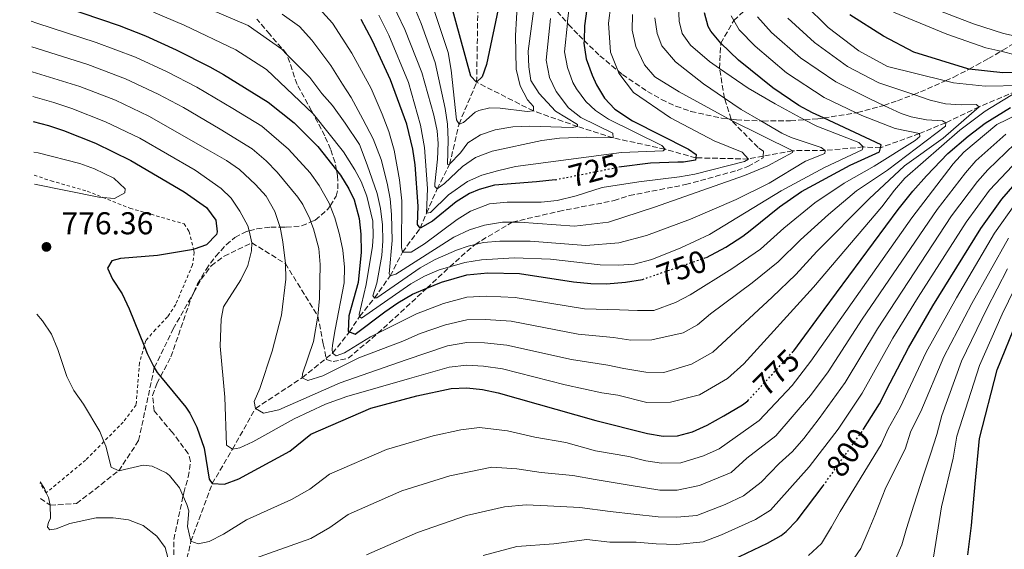
# Model space of a CAD drawing. Units: metres. Extents: x 630311 to 631832, y 4782890 to 4785227.
# Drawn here: x 630322 to 630634, y 4784282 to 4784450 of the extents above; entities that cross this region are included whole.
import ezdxf
from ezdxf.enums import TextEntityAlignment as Align

# ---------------------------------------------------------------- set-up
doc = ezdxf.new("R2010")
doc.units = ezdxf.units.M
doc.header["$MEASUREMENT"] = 0
for name, pattern in [('DGN Style 2', [1.739922, 1.043953, -0.695969]), ('DGN Style 3', [2.435891, 1.739922, -0.695969]), ('DGN Style 5', [1.217945, 0.521977, -0.695969])]:
    doc.linetypes.add(name, pattern=pattern)
for name, color, linetype, lineweight in [('Barranco lineal', 142, 'DGN Style 3', 13), ('Cota de curva de nivel directora', 7, 'Continuous', 0), ('Cota de punto acotado terreno', 7, 'Continuous', 0), ('Curva de nivel directora', 30, 'Continuous', 30), ('Curva de nivel directora no vista', 30, 'DGN Style 5', 30), ('Curva de nivel intermedia', 30, 'Continuous', 0), ('Punto acotado terreno (símbolo)', 7, 'Continuous', 0), ('Senda', 7, 'DGN Style 3', 0), ('Tela metálica o alambrada', 7, 'DGN Style 2', 0), ('Zona arbolada', 92, 'DGN Style 3', 0)]:
    doc.layers.add(name, color=color, linetype=linetype, lineweight=lineweight)
doc.styles.add('Style-Arial', font='arial.ttf')

# ---------------------------------------------------------------- blocks, each defined once
blk = doc.blocks.new('5PATER')
at = {"layer": 'Punto acotado terreno (símbolo)', "linetype": 'Continuous', "lineweight": 0}
h = blk.add_hatch(color=51, dxfattribs=at)
edge = h.paths.add_edge_path()
edge.add_ellipse((0, 0), major_axis=(-0.11, -0.111), ratio=0.999422, start_angle=0, end_angle=360)

msp = doc.modelspace()

# ---------------------------------------------------------------- linework, layer by layer
at = {"layer": 'Barranco lineal', "color": 142, "linetype": 'DGN Style 3', "lineweight": 13}
for points in [[(630466.5, 4784429.96, 700), (630467.09, 4784465.73, 695), (630461.38, 4784495.24, 690), (630453.82, 4784512.43, 685), (630439.65, 4784525.42, 680), (630423.95, 4784538.68, 675), (630406.65, 4784558.42, 670), (630391.4, 4784575.31, 665), (630379.77, 4784584.8, 660), (630367.44, 4784591.54, 655), (630345.97, 4784606.61, 650), (630334.83, 4784620.83, 645), (630323.61, 4784636.9, 640), (630321.51, 4784640.64, 638.09)], [(630373.47, 4784274.01, 782.95), (630375.86, 4784284.25, 780), (630382.57, 4784302.55, 775), (630389.02, 4784313.47, 770), (630396.32, 4784326.43, 765), (630411.17, 4784336.16, 760), (630418.76, 4784342.36, 756.05), (630420.78, 4784344.01, 755), (630425.96, 4784350.44, 750), (630426.13, 4784350.69, 749.75), (630429.38, 4784355.6, 745), (630434.11, 4784361.5, 740), (630439.08, 4784368.49, 735), (630442.95, 4784376.02, 730), (630448.57, 4784383.6, 725), (630450.6, 4784388.41, 720), (630453.94, 4784396.1, 715), (630457.93, 4784403.9, 710), (630460.91, 4784416.68, 705), (630466.5, 4784429.96, 700)], [(630639.85, 4784428.03, 770), (630625.92, 4784422.12, 765), (630615.35, 4784417.1, 760), (630606.98, 4784413.65, 755), (630594.65, 4784409.18, 750), (630589.17, 4784409.4, 745), (630577.1, 4784408.33, 740), (630566.8, 4784408.23, 735), (630557.4, 4784406.47, 731.66), (630552.73, 4784405.59, 730), (630536.04, 4784405.97, 725), (630526.28, 4784408.68, 720), (630509.82, 4784412.31, 715), (630498.56, 4784415.91, 710), (630484.51, 4784420.83, 705), (630466.5, 4784429.96, 700)]]:
    msp.add_polyline3d(points, dxfattribs=at)
at = {"layer": 'Curva de nivel directora', "color": 30, "linetype": 'Continuous', "lineweight": 30, "flags": 128}
for points, elevation in [([(630473.77, 4784455.16), (630469.66, 4784435.57), (630468.28, 4784431.69), (630466.5, 4784429.96), (630464.63, 4784431.88), (630454.87, 4784467.88)], 700), ([(630502.4, 4784460.39), (630500.77, 4784447.84), (630500.59, 4784443.22), (630500.56, 4784442.37), (630501.28, 4784437.42), (630503.12, 4784432.15), (630504.49, 4784429.15), (630507.12, 4784424.88), (630510.39, 4784421.45), (630515.92, 4784417.67), (630533.78, 4784408.68), (630536.17, 4784406.98), (630536.04, 4784405.97), (630535.94, 4784405.18), (630532.17, 4784404.6), (630530.37, 4784404.55), (630521.7, 4784404.31), (630511.67, 4784403.04)], 725), ([(630329.36, 4784455.97), (630353.05, 4784447.97), (630361.39, 4784444.72), (630371.17, 4784440.29), (630381.82, 4784434.87), (630386.2, 4784432.46), (630400.31, 4784423.62), (630408.61, 4784417.12), (630416.13, 4784409.6), (630422.06, 4784402.02), (630423.3, 4784400.43), (630425.92, 4784396.17), (630427.59, 4784392.63), (630429.27, 4784386.73), (630429.79, 4784381.74), (630429.87, 4784376.07), (630428.96, 4784366.39), (630425.94, 4784355.85), (630425.74, 4784350.84), (630426.13, 4784350.69), (630427.96, 4784350.02), (630437.35, 4784357.13), (630441.45, 4784359.98), (630446.12, 4784362.69), (630450.74, 4784364.61), (630455.35, 4784366.52), (630463.36, 4784368.87), (630470.01, 4784369.48), (630480.11, 4784369.24), (630497.2, 4784366.64), (630502.72, 4784366.06), (630507.72, 4784366), (630513.73, 4784366.49), (630519.12, 4784367.38)], 750), ([(630539.39, 4784374.36), (630545.58, 4784377.56), (630550.93, 4784381.06), (630553.25, 4784382.92), (630562.64, 4784390.46), (630569.59, 4784395.31), (630585, 4784403.68), (630594.36, 4784407.86), (630594.65, 4784409.18), (630594.87, 4784410.13), (630576.6, 4784418.62), (630573.13, 4784420.23), (630568.74, 4784422.62), (630560.47, 4784428.23), (630549.61, 4784436.91), (630543.99, 4784442.36), (630540.79, 4784446.18), (630539.96, 4784447.62), (630538.79, 4784451.96)], 750), ([(630643.22, 4784433.14), (630633.49, 4784432.9), (630622.78, 4784434.13), (630622.39, 4784434.18), (630605.21, 4784439.47), (630595.63, 4784444.62), (630584.92, 4784451.36)], 775), ([(630491.46, 4784399.01), (630485.45, 4784398.3), (630472.17, 4784397.25), (630467.33, 4784395.95), (630464.29, 4784394.64), (630460.02, 4784392.04), (630452.5, 4784385.91), (630448.57, 4784383.6), (630447.75, 4784384.84), (630447.98, 4784390.58), (630446.97, 4784403.74), (630446.28, 4784408.7), (630444.32, 4784416.68), (630439.14, 4784430.72), (630433.48, 4784443.11), (630429.91, 4784449.86)], 725), ([(630566.83, 4784344.37), (630567.13, 4784344.75), (630576.8, 4784357.81), (630600.31, 4784389.61), (630604.87, 4784395.38), (630609.27, 4784400.23), (630616.05, 4784407.36), (630622.52, 4784412.83), (630627.86, 4784416.94), (630635.87, 4784421.94)], 775), ([(630325.78, 4784417.47), (630330.7, 4784416.19), (630335.45, 4784414.64), (630345.53, 4784410.59), (630356.76, 4784405.11), (630373.68, 4784395.21), (630380.81, 4784390.15), (630383.78, 4784386.13), (630384.18, 4784382.46), (630383.95, 4784381.63), (630380.76, 4784378.32), (630376.89, 4784376.96), (630376.66, 4784376.92), (630365.25, 4784374.97), (630353.46, 4784374.03), (630350.72, 4784373.27), (630349.32, 4784370.92), (630351, 4784367.49), (630354.04, 4784362.76), (630356.27, 4784358.02), (630361.03, 4784346.27), (630362.01, 4784343.86), (630364.23, 4784339.38), (630365.17, 4784337.82), (630366.21, 4784336.56), (630374.24, 4784326.88), (630375.53, 4784324.95), (630377.73, 4784320.44), (630380.07, 4784313.84), (630381.58, 4784303.95), (630382.57, 4784302.55), (630386.49, 4784302.44), (630391.03, 4784304.07), (630407.28, 4784312.91), (630413.93, 4784318.3), (630432.92, 4784326.54), (630447.48, 4784330.39), (630458.45, 4784332.74), (630463.38, 4784332.99), (630468.37, 4784332.45), (630473.35, 4784331.39), (630504.33, 4784322.59), (630520.76, 4784318.49), (630525.74, 4784317.63), (630530.22, 4784317.75), (630535.02, 4784319.04), (630539.63, 4784321.11), (630544.96, 4784324.04), (630550.82, 4784327.54), (630552.57, 4784328.88)], 775), ([(630589.29, 4784319.82), (630594.29, 4784327.92), (630597.73, 4784334.53), (630603.52, 4784345.66), (630611.27, 4784358.95), (630626.45, 4784383.51), (630633.12, 4784392.87), (630642.96, 4784404.2)], 800), ([(630622.41, 4784280.01), (630622.81, 4784283.38), (630623.49, 4784289.25), (630624.73, 4784302.49), (630626.09, 4784316.88), (630631.66, 4784338.63), (630638.12, 4784354.59)], 825), ([(630547.69, 4784278.41), (630558.81, 4784283.66), (630563.15, 4784286.13), (630564.73, 4784287.37), (630568.21, 4784290.99), (630576.46, 4784301.84)], 800)]:
    msp.add_lwpolyline(points, dxfattribs=dict(at, elevation=elevation))
at = {"layer": 'Curva de nivel directora no vista', "color": 30, "linetype": 'DGN Style 5', "lineweight": 30, "flags": 128}
for points, elevation in [([(630491.46, 4784399.01), (630511.67, 4784403.04)], 725), ([(630519.12, 4784367.38), (630539.39, 4784374.36)], 750), ([(630552.57, 4784328.88), (630566.83, 4784344.37)], 775), ([(630576.46, 4784301.84), (630589.29, 4784319.82)], 800)]:
    msp.add_lwpolyline(points, dxfattribs=dict(at, elevation=elevation))
at = {"layer": 'Curva de nivel intermedia', "color": 30, "linetype": 'Continuous', "lineweight": 0, "flags": 128}
for points, elevation in [([(630639.9, 4784444), (630633.67, 4784445.38), (630624.12, 4784448.44), (630610.05, 4784453.93), (630605.53, 4784456.07), (630596.96, 4784462.27), (630592.64, 4784467.49), (630589.62, 4784473.41), (630587.88, 4784480.91), (630587.99, 4784499.57), (630587.65, 4784510.32), (630586.45, 4784521.71), (630586.05, 4784525.23), (630583.99, 4784535.83), (630581.19, 4784545.61), (630571.7, 4784572.44), (630550.24, 4784627.8), (630543.53, 4784646.32), (630533.61, 4784675.41), (630530.52, 4784685.96), (630526.94, 4784705.66), (630522.11, 4784725.51), (630501.82, 4784785.54)], 785), ([(630556.58, 4784549.91), (630559.59, 4784539.78), (630562.02, 4784530.1), (630563.83, 4784520.04), (630564.92, 4784508.15), (630564.83, 4784498.11), (630563.31, 4784480.63), (630563.38, 4784475.51), (630565.27, 4784464.11), (630567.24, 4784459.16), (630570.52, 4784454.68), (630578.08, 4784447.28), (630587.81, 4784439.9), (630596.85, 4784434.94), (630615.23, 4784430.39), (630617.87, 4784429.74), (630627.9, 4784428.7), (630639.38, 4784428.94)], 770), ([(630415.47, 4784454.47), (630420.75, 4784448.7), (630426.85, 4784439.21), (630433.04, 4784428), (630436.5, 4784419.81), (630438.62, 4784414.27), (630440.37, 4784408.4), (630442.01, 4784398.96), (630442.81, 4784392.28), (630442.7, 4784377.47), (630442.95, 4784376.02), (630445.75, 4784376.05), (630450.01, 4784378.66), (630460.36, 4784386.42), (630464.6, 4784389.04), (630470.59, 4784391.32), (630476.19, 4784391.9), (630486.98, 4784391.92), (630492.03, 4784392.41), (630498.05, 4784393.91), (630506.37, 4784396.51), (630517.99, 4784398.39), (630530.85, 4784399.9), (630535.76, 4784400.83), (630551.5, 4784404.83), (630552.73, 4784405.59), (630550.71, 4784407.72), (630541.86, 4784411.35), (630527.99, 4784418.64), (630516.3, 4784426.69), (630511.58, 4784432.84), (630511.27, 4784433.64), (630509.01, 4784439.46), (630508.37, 4784448.66), (630512.05, 4784477.42)], 730), ([(630479.42, 4784455.78), (630478.8, 4784444.81), (630479.07, 4784434.06), (630480.32, 4784428.79), (630482.69, 4784424.39), (630484.51, 4784422.26), (630484.51, 4784420.83), (630482.57, 4784420.64), (630473.95, 4784421.73), (630470.66, 4784421.82), (630467.2, 4784421.03), (630466.09, 4784420.41), (630462.31, 4784417.13), (630460.91, 4784416.68), (630460.15, 4784418.04), (630458.46, 4784433.83), (630457.52, 4784439.35), (630448.72, 4784465.91)], 705), ([(630731.98, 4784466.04), (630725.12, 4784462.42), (630716.58, 4784457.01), (630704.75, 4784448.22), (630697.93, 4784442.36), (630690.2, 4784435.34), (630677.38, 4784422.13), (630665.27, 4784407.1), (630649.68, 4784386.17), (630644.11, 4784377.51), (630639.37, 4784368.98), (630633.27, 4784356.31), (630626.03, 4784340.04), (630618.83, 4784317.64), (630617.73, 4784310.62), (630614.02, 4784295.17), (630611.49, 4784279.21)], 820), ([(630442.58, 4784463.94), (630448.87, 4784448.55), (630453.3, 4784436.18), (630456.53, 4784421.6), (630457.24, 4784416.63), (630457.48, 4784411.67), (630457.3, 4784403.81), (630457.93, 4784403.9), (630461.34, 4784407.56), (630463.74, 4784410.73), (630467.69, 4784413.21), (630472.43, 4784414.82), (630477.99, 4784415.79), (630483.23, 4784416.06), (630496.78, 4784415.57), (630498.56, 4784415.91), (630498.51, 4784416.53), (630491.52, 4784420.78), (630486.39, 4784426.33), (630483.69, 4784430.54), (630483.05, 4784434.82), (630482.89, 4784439.82), (630485.01, 4784455.69)], 710), ([(630366.62, 4784459.74), (630394.02, 4784447.93), (630404.71, 4784440.42), (630406.3, 4784438.78), (630408.77, 4784436.23), (630413.58, 4784431.41), (630417.37, 4784426.43), (630420.82, 4784422.56), (630424.74, 4784416.98), (630429.36, 4784410.14), (630431.79, 4784403.7), (630434.93, 4784394.68), (630435.99, 4784389.93), (630436.63, 4784384.74), (630436.79, 4784379.57), (630436.47, 4784374.93), (630434.8, 4784366.17), (630433.61, 4784362.14), (630434.11, 4784361.5), (630434.8, 4784361.5), (630448.62, 4784371.05), (630453.35, 4784373.69), (630460.1, 4784376.67), (630463.77, 4784377.97), (630465.99, 4784378.5), (630468.64, 4784379.13), (630473.83, 4784379.5), (630483.52, 4784379.48), (630501.19, 4784378.16), (630511.65, 4784378.97), (630520.36, 4784381.27), (630534.41, 4784386.53), (630548.9, 4784392.76), (630559.37, 4784397.92), (630570.81, 4784404.91), (630576.99, 4784407.32), (630577.1, 4784408.33), (630575.82, 4784409.28), (630566.31, 4784412.46), (630563.35, 4784413.76), (630556.64, 4784417.67), (630550.4, 4784421.31), (630545.15, 4784424.9), (630538.47, 4784429.46), (630529.65, 4784436.45), (630525.27, 4784441.52), (630523.79, 4784445.45), (630523.09, 4784450.4)], 740), ([(630435.49, 4784451.29), (630438.61, 4784444.92), (630444.86, 4784429.83), (630448.71, 4784416.29), (630449.96, 4784409.26), (630450.96, 4784396.25), (630450.6, 4784388.41), (630451.85, 4784388.62), (630457.54, 4784394.2), (630463.61, 4784398.43), (630468.18, 4784400.47), (630473.1, 4784401.86), (630478.88, 4784403.25), (630512.45, 4784407.7), (630525.64, 4784408.17), (630526.28, 4784408.68), (630525.22, 4784409.9), (630508.34, 4784418.23), (630504.2, 4784420.99), (630501.19, 4784423.83), (630498.14, 4784427.81), (630497.01, 4784429.92), (630495.3, 4784434.62), (630494.41, 4784439.57), (630495.31, 4784448.69), (630495.38, 4784449.44), (630496.86, 4784461.13)], 720), ([(630436.44, 4784461.98), (630443.74, 4784446.74), (630449.08, 4784433), (630452.89, 4784419.47), (630453.94, 4784414.56), (630454.27, 4784410.5), (630454.07, 4784405.5), (630453.2, 4784397.69), (630453.26, 4784396.81), (630453.94, 4784396.1), (630456.3, 4784397.79), (630461.99, 4784403.24), (630466.11, 4784406.07), (630471.4, 4784408.07), (630487.22, 4784411.46), (630492.82, 4784412.18), (630501.51, 4784412.48), (630509.82, 4784412.31), (630509.73, 4784413.75), (630499.52, 4784418.72), (630495.62, 4784421.8), (630491.76, 4784426.97), (630489.61, 4784431.48), (630488.52, 4784436.96), (630489.96, 4784450.18)], 715), ([(630364.01, 4784452.23), (630373.72, 4784448.03), (630390.11, 4784440.19), (630399.87, 4784433.98), (630414.63, 4784419.92), (630414.72, 4784419.84), (630424.23, 4784407.86), (630427.87, 4784402.19), (630429.88, 4784398.44), (630431.67, 4784393.78), (630433.54, 4784385.85), (630433.72, 4784381.13), (630433.5, 4784377.91), (630431.44, 4784365.73), (630429.21, 4784356.28), (630429.38, 4784355.6), (630429.99, 4784355.1), (630445.61, 4784365.96), (630449.94, 4784368.45), (630454.57, 4784370.39), (630457.96, 4784371.38), (630462.74, 4784372.77), (630468.08, 4784373.64), (630478.46, 4784374.22), (630489.93, 4784373.77), (630505.67, 4784372.03), (630511.49, 4784371.88), (630516.48, 4784372.18), (630522.07, 4784373.7), (630531.31, 4784377.42), (630540.38, 4784381.6), (630563.12, 4784395.46), (630576.89, 4784402.89), (630588.79, 4784408.53), (630589.17, 4784409.4), (630587.76, 4784410.88), (630574.4, 4784415.97), (630570.56, 4784418.03), (630561.2, 4784423.06), (630552.69, 4784428.03), (630543.57, 4784434.35), (630540.38, 4784436.55), (630534.39, 4784441.7), (630531.75, 4784445.41), (630530.72, 4784449.29), (630530.54, 4784454.29)], 745), ([(630565.3, 4784450.24), (630573.68, 4784442.52), (630584.14, 4784434.98), (630594.16, 4784429.75), (630605.2, 4784426.04), (630610.37, 4784424.3), (630615.25, 4784423.11), (630620.25, 4784422.76), (630625.04, 4784422.88), (630625.92, 4784422.12), (630614.52, 4784412.19), (630602.32, 4784403.46), (630591.08, 4784392.95), (630574.47, 4784376.25), (630567.79, 4784368.92), (630560.29, 4784361.77), (630541.42, 4784344.29), (630534.71, 4784340.43), (630525.89, 4784337.83), (630520.2, 4784337.92), (630513.21, 4784339.13), (630508.09, 4784340.15), (630496.64, 4784341.98), (630476.05, 4784346.53), (630469.03, 4784347.26), (630463.37, 4784347.34), (630457.21, 4784346.25), (630444.12, 4784341.88), (630423.19, 4784334.52), (630403.78, 4784325.98), (630398.91, 4784324.89), (630396.32, 4784326.43), (630395.91, 4784328.58), (630397.67, 4784332.76), (630401.65, 4784344.63), (630404.61, 4784356.01), (630405.97, 4784367.41), (630405.81, 4784372.4), (630405.03, 4784379.29), (630404.14, 4784383.95), (630404.09, 4784384.18), (630402.51, 4784388.98), (630399.68, 4784393.79), (630396.33, 4784397.55), (630391.21, 4784402.31), (630387.14, 4784405.16), (630381.16, 4784408.54), (630362.52, 4784419.18), (630351.87, 4784424.24), (630340.59, 4784428.61), (630325.48, 4784433.24)], 765), ([(630404.75, 4784451.51), (630410.27, 4784447.64), (630414.23, 4784443.31), (630420.21, 4784435.31), (630423.94, 4784429.37), (630426.68, 4784425.14), (630430.4, 4784418.25), (630433.68, 4784411.99), (630436.25, 4784405.46), (630438.12, 4784397.92), (630439.03, 4784393), (630439.51, 4784388.01), (630439.73, 4784379.69), (630438.7, 4784369.16), (630439.08, 4784368.49), (630440.88, 4784369.06), (630459.26, 4784380.75), (630464.26, 4784383.14), (630469.04, 4784384.62), (630474.68, 4784385.5), (630477.83, 4784385.55), (630480.12, 4784385.59), (630497.58, 4784384.26), (630508.32, 4784385.52), (630522.94, 4784390.26), (630551.5, 4784400.34), (630558.93, 4784403.39), (630566.75, 4784407.64), (630566.8, 4784408.23), (630547.34, 4784417.83), (630546.45, 4784418.31), (630530.75, 4784426.93), (630523.07, 4784431.71), (630519.74, 4784435.43), (630516.99, 4784441.25), (630515.88, 4784446.43), (630515.91, 4784451.44)], 735), ([(630555.61, 4784450.76), (630560.07, 4784445.79), (630569.27, 4784437.75), (630580.47, 4784430.06), (630591.46, 4784424.57), (630595.72, 4784422.61), (630601.26, 4784420.06), (630604.37, 4784418.99), (630609.3, 4784418), (630614.28, 4784417.73), (630615.35, 4784417.1), (630615.26, 4784415.99), (630596.83, 4784402.07), (630587.09, 4784395.46), (630578.12, 4784387.95), (630569.22, 4784379.94), (630562.17, 4784372.96), (630553.9, 4784366.27), (630540.71, 4784356.46), (630536.55, 4784352.91), (630532.08, 4784350.46), (630522.06, 4784348.2), (630515.38, 4784348.14), (630509.97, 4784348.93), (630498.67, 4784350), (630477.41, 4784354.1), (630469.35, 4784354.67), (630463.37, 4784354.52), (630456.59, 4784353.01), (630448.62, 4784350.19), (630443.05, 4784347.79), (630429.08, 4784342.45), (630417.65, 4784336.81), (630412.91, 4784335.33), (630411.17, 4784336.16), (630411.22, 4784337.42), (630414.71, 4784347.68), (630416.13, 4784355.72), (630416.67, 4784361.35), (630416.83, 4784372.16), (630416.45, 4784377.23), (630414.69, 4784383.46)], 760), ([(630547.31, 4784451.05), (630548.12, 4784449.58), (630549.8, 4784446.56), (630554.84, 4784441.35), (630564.87, 4784432.99), (630576.8, 4784425.15), (630586.96, 4784420.26), (630588.77, 4784419.39), (630599.27, 4784415.22), (630606.98, 4784413.65), (630607.11, 4784412.78), (630605.63, 4784411.5), (630592.69, 4784403.3), (630583.1, 4784397.97), (630573.86, 4784391.63), (630563.98, 4784383.63), (630556.55, 4784377.01), (630547.51, 4784370.76), (630534.26, 4784362.46), (630529.63, 4784360.05), (630522.71, 4784357.47), (630517.53, 4784357.55), (630511.85, 4784357.71), (630500.69, 4784358.03), (630478.76, 4784361.67), (630469.68, 4784362.08), (630463.36, 4784361.7), (630455.97, 4784359.76), (630447.37, 4784356.44), (630441.97, 4784353.69), (630435.12, 4784350.28), (630432.79, 4784349.13), (630424.6, 4784344.06), (630421.95, 4784343.12), (630420.78, 4784344.01), (630420.67, 4784345.23), (630420.8, 4784346.54), (630421.58, 4784351.49), (630424.42, 4784366.32), (630424.59, 4784371.27), (630424.06, 4784376.67), (630423.04, 4784381.61), (630421.48, 4784386.93), (630419.99, 4784390.74), (630419.66, 4784391.59)], 755), ([(630637.84, 4784438.58), (630632.86, 4784439.77), (630628.11, 4784440.91), (630615.66, 4784445.18), (630598.77, 4784452.18)], 780), ([(630419.66, 4784391.59), (630416.54, 4784397.14), (630413.63, 4784401.2), (630406.84, 4784408.67), (630398.39, 4784416.01), (630389.13, 4784421.6), (630377.67, 4784428.41), (630368.29, 4784433.25), (630358.22, 4784437.89), (630345.74, 4784442.58), (630326.92, 4784448.72), (630325.17, 4784449.36)], 755), ([(630414.69, 4784383.46), (630413.9, 4784385.61), (630413.53, 4784386.61), (630411.35, 4784391.11), (630409.77, 4784393.44), (630403.19, 4784401.41), (630399.72, 4784405.02), (630395.26, 4784408.8), (630385.15, 4784415.07), (630373.52, 4784421.96), (630365.41, 4784426.22), (630355.04, 4784431.07), (630343.16, 4784435.6), (630325.33, 4784441.2)], 760), ([(630639.85, 4784428.03), (630627.86, 4784420.72), (630619.86, 4784414.75), (630602.39, 4784399.46), (630599.07, 4784395.72), (630595.07, 4784390.44), (630573.41, 4784364.87), (630551.28, 4784340.59), (630546.12, 4784335.92), (630537.17, 4784330.77), (630528, 4784328.41), (630520.53, 4784328.28), (630511.27, 4784330.6), (630506.21, 4784331.37), (630494.61, 4784333.95), (630474.7, 4784338.96), (630468.7, 4784339.86), (630463.38, 4784340.16), (630457.83, 4784339.49), (630445.19, 4784335.97), (630425.31, 4784330.25), (630418.53, 4784327.83), (630408.61, 4784323.12), (630395.48, 4784315.87), (630391.35, 4784313.92), (630389.02, 4784313.47), (630387.12, 4784314.79), (630386.65, 4784329.95), (630385.15, 4784346.15), (630385.43, 4784354.71), (630386.22, 4784358.69), (630391.7, 4784367.25), (630393.88, 4784371.76), (630395.07, 4784376.4), (630395.19, 4784378.98), (630394.31, 4784382.77), (630393.93, 4784384.4), (630391.36, 4784389.01), (630388.58, 4784393.17), (630385.49, 4784396.24), (630377.18, 4784402.02), (630359.64, 4784412.15), (630348.7, 4784417.41), (630338.02, 4784421.63), (630332.32, 4784423.51), (630325.63, 4784425.38)], 770), ([(630326.95, 4784356.38), (630328.79, 4784354.2), (630331.56, 4784350.04), (630333.64, 4784345.16), (630336.52, 4784336.6), (630338.67, 4784332.08), (630341.71, 4784327.76), (630346.93, 4784319.08), (630348.26, 4784315.92), (630348.87, 4784314.47), (630350.53, 4784307.82), (630352.92, 4784306.61), (630360.69, 4784308.37), (630363.53, 4784308.14), (630368, 4784305.94), (630369.03, 4784305.11), (630372.22, 4784301.27), (630373.35, 4784298.63), (630374.5, 4784295.96), (630375.13, 4784293.93), (630374.8, 4784288.93), (630375.86, 4784284.25), (630378.12, 4784283.42), (630381.61, 4784284.23), (630386.21, 4784286.48), (630393.48, 4784291.12), (630407.75, 4784297.49), (630413.6, 4784300.78), (630419.82, 4784305.53), (630437.87, 4784313.39), (630452.75, 4784317.73), (630461.52, 4784319.61), (630467.36, 4784320.4), (630476.31, 4784319.33), (630484.98, 4784317.36), (630494.8, 4784315.64), (630504.19, 4784312.97), (630514.81, 4784311.13), (630520.19, 4784309.79), (630525.18, 4784309.08), (630531.28, 4784309.18), (630538.46, 4784311.34), (630543.47, 4784313.62), (630556.11, 4784322.62), (630566.61, 4784333.75), (630572.56, 4784341.38), (630604.6, 4784386.88), (630617.76, 4784404.04), (630621.11, 4784407.76), (630631.61, 4784416.52), (630645.08, 4784423.13)], 780), ([(630386.17, 4784275.34), (630413.93, 4784285.17), (630419.92, 4784288.66), (630425.7, 4784292.77), (630442.82, 4784300.23), (630458.02, 4784305.07), (630471.33, 4784307.81), (630479.27, 4784307.28), (630486.99, 4784306.07), (630496.98, 4784305.14), (630504.15, 4784303.9), (630515.56, 4784301.92), (630524.62, 4784300.52), (630530.12, 4784300.51), (630537.21, 4784302.01), (630547.31, 4784306.13), (630552.27, 4784310.65), (630561.41, 4784317.7), (630572.41, 4784330.49), (630578, 4784338.02), (630588.82, 4784354.76), (630612.62, 4784389.52), (630621.6, 4784401.25), (630624.93, 4784404.98), (630634.44, 4784413.44)], 785), ([(630431.59, 4784280), (630447.77, 4784287.08), (630463.29, 4784292.42), (630475.31, 4784295.22), (630482.26, 4784295.88), (630489.04, 4784295.55), (630499.21, 4784294.98), (630508.91, 4784293.76), (630516.35, 4784292.82), (630524.06, 4784291.97), (630530.07, 4784291.9), (630536.35, 4784292.49), (630545.33, 4784295.94), (630551.14, 4784298.64), (630556.78, 4784303.04), (630562.54, 4784308.98), (630566.7, 4784312.78), (630570.35, 4784316.91), (630575.23, 4784323.22), (630583.43, 4784334.65), (630593.72, 4784351.73), (630617.23, 4784387.52), (630625.44, 4784398.45), (630628.75, 4784402.2), (630637.28, 4784410.36)], 790), ([(630325.97, 4784407.77), (630327.39, 4784407.56), (630340.56, 4784404.12), (630345.25, 4784402.46), (630351.34, 4784399.5), (630354.95, 4784396.08), (630354.83, 4784394.8), (630351.6, 4784393.1), (630347.85, 4784393.41), (630346.61, 4784393.52), (630326.16, 4784397.63)], 780), ([(630640.12, 4784407.28), (630629.28, 4784395.66), (630621.84, 4784385.51), (630606.61, 4784361.74), (630598.62, 4784348.69), (630588.86, 4784331.28), (630581.21, 4784319.83), (630572, 4784307.85), (630559.71, 4784294.12), (630554.98, 4784291.15), (630544.19, 4784286.27), (630538.39, 4784284.07), (630530.01, 4784283.28), (630523.5, 4784283.42), (630517.16, 4784284.03), (630508.75, 4784284.02), (630501.44, 4784284.79), (630491.02, 4784283.48), (630479.29, 4784282.64), (630468.56, 4784279.76)], 795), ([(630571.85, 4784279.75), (630575.93, 4784283.56), (630579.06, 4784288.9), (630581.89, 4784293.71), (630594.83, 4784314.98), (630597.08, 4784319.93), (630600.9, 4784326.68), (630609.15, 4784344.25), (630618.74, 4784361.48), (630630.87, 4784382.01), (630637.26, 4784391.19)], 805), ([(630584.15, 4784275.84), (630588.42, 4784281.94), (630590.78, 4784287.32), (630592.82, 4784292.41), (630596.39, 4784301.34), (630602.46, 4784313.53), (630604.33, 4784319.16), (630607.5, 4784325.44), (630614.78, 4784342.85), (630623.59, 4784359.76), (630635.28, 4784380.51)], 810), ([(630597.8, 4784274.96), (630601.42, 4784283.15), (630602.91, 4784288.35), (630605.23, 4784295.75), (630608.41, 4784305.54), (630610.51, 4784311.96), (630612.51, 4784318.13), (630614.11, 4784324.2), (630620.4, 4784341.44), (630628.43, 4784358.03), (630634.97, 4784370.73)], 815), ([(630327.97, 4784303.09), (630329.34, 4784301.03), (630329.96, 4784299.67), (630330.63, 4784298.17), (630331.2, 4784295.7), (630331.24, 4784291.65), (630330.66, 4784290.22), (630330.39, 4784289.46), (630330.36, 4784288.78), (630331.06, 4784287.89), (630333.09, 4784288.21), (630337.41, 4784289.9), (630345.78, 4784291.66), (630351.2, 4784291.71), (630356.04, 4784291.05), (630360.72, 4784289.31), (630365.07, 4784285.86), (630367.62, 4784282.27), (630368.94, 4784277.49)], 785)]:
    msp.add_lwpolyline(points, dxfattribs=dict(at, elevation=elevation))
at = {"layer": 'Senda', "color": 7, "linetype": 'DGN Style 3', "lineweight": 0}
msp.add_polyline3d([(630328.07, 4784297.86, 785.72), (630331.2, 4784295.7, 785), (630339.56, 4784296.26, 783.67), (630352.92, 4784306.61, 780), (630359.26, 4784316.25, 777.94), (630364.23, 4784339.38, 775), (630370.22, 4784351.65, 773.08), (630376.73, 4784363.17, 772.12), (630379.14, 4784367.45, 771.76), (630382.29, 4784371.67, 771.76), (630386.37, 4784374.77, 771.76), (630395.19, 4784378.98, 770), (630405.81, 4784372.4, 765), (630416.13, 4784355.72, 760), (630417.83, 4784346.93, 759.12), (630418.76, 4784342.36, 758.44), (630418.84, 4784341.98, 758.38), (630420.97, 4784341.27, 758.23), (630425.77, 4784342.35, 758.23), (630435.12, 4784350.28, 755), (630450.74, 4784364.61, 750), (630457.96, 4784371.38, 745), (630465.99, 4784378.5, 740), (630477.83, 4784385.55, 735), (630492.53, 4784388.97, 733.53), (630510.1, 4784392.37, 732.35), (630514.96, 4784393.99, 732.35), (630532.83, 4784397.47, 732.5), (630549.17, 4784401.97, 732.5), (630552.61, 4784403.18, 732.5), (630554.7, 4784404.36, 732.5), (630557.38, 4784406, 732.5), (630557.4, 4784406.47, 732.46), (630557.48, 4784408.04, 732.35), (630555.8, 4784409.28, 732.35), (630547.34, 4784417.83, 735), (630547.22, 4784418.22, 735.28), (630545.15, 4784424.9, 740), (630543.57, 4784434.35, 745), (630543.99, 4784442.36, 750), (630548.12, 4784449.58, 755), (630554.06, 4784455.05, 760)], dxfattribs=at)
at = {"layer": 'Tela metálica o alambrada', "color": 7, "linetype": 'DGN Style 2', "lineweight": 0}
msp.add_polyline3d([(630326.11, 4784400.44, 780.29), (630331.45, 4784398.67, 780.41), (630342.96, 4784395.36, 780.25), (630347.85, 4784393.41, 779.81), (630356.5, 4784389.97, 779.03), (630373.69, 4784384.99, 776.82), (630375.27, 4784382.61, 776.16), (630376.66, 4784376.92, 774.7), (630376.89, 4784376, 774.47), (630376.38, 4784372.04, 773.64), (630371.02, 4784359.42, 773.75), (630368.44, 4784355.5, 774.19), (630364.62, 4784351.5, 775.22), (630361.51, 4784347.96, 775.33), (630361.03, 4784346.27, 775.46), (630359.54, 4784340.92, 775.85), (630358.45, 4784327.53, 776.84), (630354.38, 4784322.12, 778.58), (630348.26, 4784315.92, 780.83), (630342.44, 4784310.02, 782.97), (630329.96, 4784299.67, 785.8), (630329.94, 4784299.65, 785.8), (630327.98, 4784302.69, 785.72)], dxfattribs=at)
at = {"layer": 'Zona arbolada', "color": 92, "linetype": 'DGN Style 3', "lineweight": 0}
for points in [[(630490.44, 4784454.29, 727.13), (630495.31, 4784448.69, 731.21), (630495.69, 4784448.25, 731.53), (630498.94, 4784444.84, 733.65), (630500.59, 4784443.22, 734.53), (630505.58, 4784438.36, 737.21), (630511.27, 4784433.64, 739.86), (630512.77, 4784432.4, 740.56), (630520.69, 4784427.01, 743.74), (630525.19, 4784424.46, 745.35), (630529.74, 4784422.35, 746.64), (630534.51, 4784420.69, 747.63), (630544.22, 4784418.57, 749.49), (630546.45, 4784418.31, 750.09), (630547.22, 4784418.22, 750.3), (630548.96, 4784418.02, 750.77), (630556.64, 4784417.67, 754.12), (630557.33, 4784417.64, 754.42), (630566.09, 4784417.73, 759.15), (630570.56, 4784418.03, 761.85), (630574.73, 4784418.32, 764.37), (630576.6, 4784418.62, 765.61), (630586.96, 4784420.26, 772.46), (630587.32, 4784420.32, 772.7), (630595.39, 4784422.5, 778.3), (630595.72, 4784422.61, 778.54), (630600.05, 4784424.09, 781.76), (630605.2, 4784426.04, 786.25), (630607.35, 4784426.86, 788.13), (630615.23, 4784430.39, 795.5), (630617.88, 4784431.58, 797.98), (630622.78, 4784434.13, 801.94), (630625.1, 4784435.34, 803.81), (630628.89, 4784437.46, 806.28), (630632.86, 4784439.77, 808.3), (630633.42, 4784440.1, 808.58), (630639.9, 4784444, 811.05)], [(630490.44, 4784454.29, 727.13), (630495.31, 4784448.69, 731.21), (630495.69, 4784448.25, 731.53), (630498.94, 4784444.84, 733.65), (630500.59, 4784443.22, 734.53), (630505.58, 4784438.36, 737.21), (630511.27, 4784433.64, 739.86), (630512.77, 4784432.4, 740.56), (630520.69, 4784427.01, 743.74), (630525.19, 4784424.46, 745.35), (630529.74, 4784422.35, 746.64), (630534.51, 4784420.69, 747.63), (630544.22, 4784418.57, 749.49), (630546.45, 4784418.31, 750.09), (630547.22, 4784418.22, 750.3), (630548.96, 4784418.02, 750.77), (630556.64, 4784417.67, 754.12), (630557.33, 4784417.64, 754.42), (630566.09, 4784417.73, 759.15), (630570.56, 4784418.03, 761.85), (630574.73, 4784418.32, 764.37), (630576.6, 4784418.62, 765.61), (630586.96, 4784420.26, 772.46), (630587.32, 4784420.32, 772.7), (630595.39, 4784422.5, 778.3), (630595.72, 4784422.61, 778.54), (630600.05, 4784424.09, 781.76), (630605.2, 4784426.04, 786.25), (630607.35, 4784426.86, 788.13), (630615.23, 4784430.39, 795.5), (630617.88, 4784431.58, 797.98), (630622.78, 4784434.13, 801.94), (630625.1, 4784435.34, 803.81), (630628.89, 4784437.46, 806.28), (630632.86, 4784439.77, 808.3), (630633.42, 4784440.1, 808.58), (630639.9, 4784444, 811.05)], [(630370.45, 4784279.96, 791.79), (630370.43, 4784284.84, 791.48), (630373.35, 4784298.63, 791.26), (630373.58, 4784299.67, 791.24), (630374.99, 4784304.63, 790.81), (630375.74, 4784309.61, 790.28), (630375, 4784312.09, 790.05), (630369.97, 4784318.75, 789.82), (630364.2, 4784325.63, 787.21), (630363.67, 4784330.58, 787.28), (630365.01, 4784334.26, 787.21), (630366.21, 4784336.56, 786.82), (630369.5, 4784342.81, 785.78), (630375.92, 4784361.37, 782.57), (630376.73, 4784363.17, 782.26), (630377.98, 4784365.98, 781.77), (630380.65, 4784370.55, 781.13), (630383.71, 4784374.7, 780.69), (630387.07, 4784378.35, 780.2), (630389.8, 4784380.72, 779.62), (630393.5, 4784382.55, 776.84), (630394.31, 4784382.77, 776.23), (630396.76, 4784383.45, 774.4), (630401.17, 4784383.98, 772.85), (630404.14, 4784383.95, 771.92), (630406.04, 4784383.94, 771.32), (630410.97, 4784384.39, 769.83), (630413.9, 4784385.61, 768.91), (630415.3, 4784386.2, 768.47), (630419.3, 4784389.67, 767.08), (630419.99, 4784390.74, 766.72), (630421.94, 4784393.78, 765.7), (630422.5, 4784396.11, 764.92), (630422.39, 4784400.31, 763.09), (630422.06, 4784402.02, 762.13), (630421.57, 4784404.52, 760.71), (630420.17, 4784408.73, 758.06), (630418.32, 4784412.94, 755.41), (630416.16, 4784417.15, 753.04), (630414.63, 4784419.92, 751.82), (630414.09, 4784420.89, 751.4), (630409.52, 4784429.27, 748.79), (630406.3, 4784438.78, 747.02), (630406.22, 4784439.01, 746.97), (630400.83, 4784445.17, 745.84), (630396.74, 4784449.97, 745.51)], [(630370.45, 4784279.96, 791.79), (630370.43, 4784284.84, 791.48), (630373.35, 4784298.63, 791.26), (630373.58, 4784299.67, 791.24), (630374.99, 4784304.63, 790.81), (630375.74, 4784309.61, 790.28), (630375, 4784312.09, 790.05), (630369.97, 4784318.75, 789.82), (630364.2, 4784325.63, 787.21), (630363.67, 4784330.58, 787.28), (630365.01, 4784334.26, 787.21), (630366.21, 4784336.56, 786.82), (630369.5, 4784342.81, 785.78), (630375.92, 4784361.37, 782.57), (630376.73, 4784363.17, 782.26), (630377.98, 4784365.98, 781.77), (630380.65, 4784370.55, 781.13), (630383.71, 4784374.7, 780.69), (630387.07, 4784378.35, 780.2), (630389.8, 4784380.72, 779.62), (630393.5, 4784382.55, 776.84), (630394.31, 4784382.77, 776.23), (630396.76, 4784383.45, 774.4), (630401.17, 4784383.98, 772.85), (630404.14, 4784383.95, 771.92), (630406.04, 4784383.94, 771.32), (630410.97, 4784384.39, 769.83), (630413.9, 4784385.61, 768.91), (630415.3, 4784386.2, 768.47), (630419.3, 4784389.67, 767.08), (630419.99, 4784390.74, 766.72), (630421.94, 4784393.78, 765.7), (630422.5, 4784396.11, 764.92), (630422.39, 4784400.31, 763.09), (630422.06, 4784402.02, 762.13), (630421.57, 4784404.52, 760.71), (630420.17, 4784408.73, 758.06), (630418.32, 4784412.94, 755.41), (630416.16, 4784417.15, 753.04), (630414.63, 4784419.92, 751.82), (630414.09, 4784420.89, 751.4), (630409.52, 4784429.27, 748.79), (630406.3, 4784438.78, 747.02), (630406.22, 4784439.01, 746.97), (630400.83, 4784445.17, 745.84), (630396.74, 4784449.97, 745.51)]]:
    msp.add_polyline3d(points, dxfattribs=at)

# ---------------------------------------------------------------- block references
at = {"layer": 'Punto acotado terreno (símbolo)', "color": 7, "linetype": 'Continuous', "lineweight": 0, "xscale": 10, "yscale": 10, "zscale": 10}
msp.add_blockref('5PATER', (630330, 4784377.69, 776.36), dxfattribs=at)

# ---------------------------------------------------------------- texts
at = {"layer": 'Cota de curva de nivel directora', "color": 7, "linetype": 'Continuous', "lineweight": 0, "style": 'Style-Arial'}
for s, rotation, p in [('725', 15, (630503.63, 4784401.94, 725)), ('750', 20, (630531.55, 4784370.98, 750)), ('775', 45, (630561.64, 4784337.83, 775)), ('800', 54, (630584.37, 4784312.46, 800))]:
    msp.add_text(s, height=7, rotation=rotation, dxfattribs=at).set_placement(p, align=Align.MIDDLE_CENTER)
at = {"layer": 'Cota de punto acotado terreno', "color": 7, "linetype": 'Continuous', "lineweight": 0, "style": 'Style-Arial'}
msp.add_text('776.36', height=7, dxfattribs=at).set_placement((630334.77, 4784381.69, 776.36))

doc.saveas('drawing.dxf')
